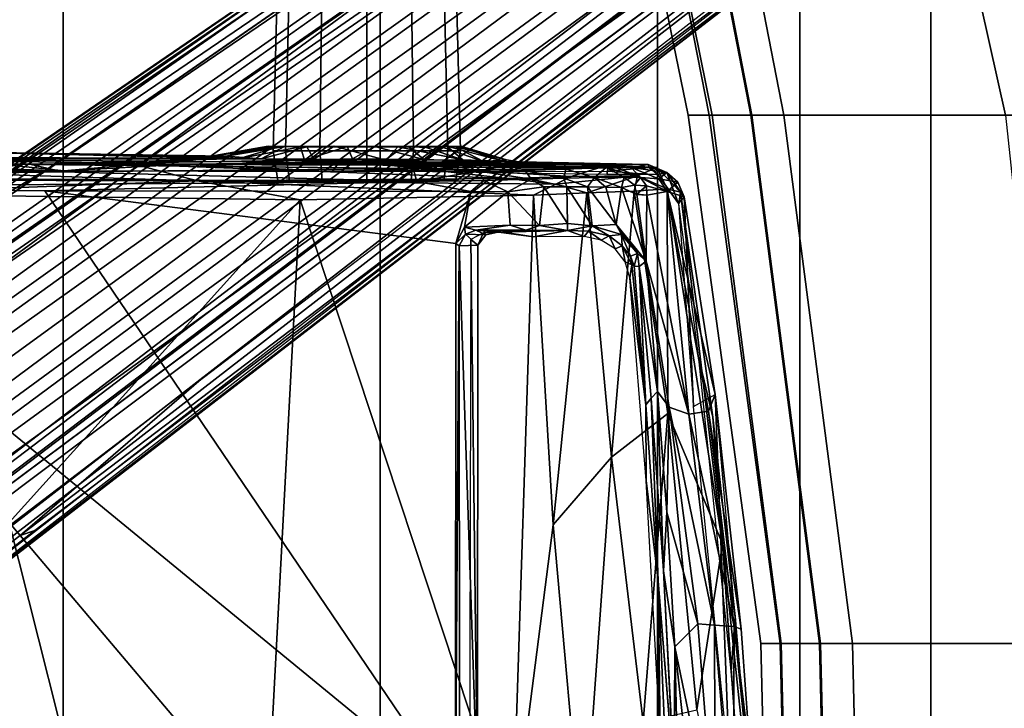
# Model space of a CAD drawing. Units: inches. Extents: x -87 to 88, y -51 to 45.
# Drawn here: x -26 to -22, y 3 to 6 of the extents above; entities that cross this region are included whole.
import ezdxf

# ---------------------------------------------------------------- set-up
doc = ezdxf.new("R2010")
doc.units = ezdxf.units.IN
doc.header["$MEASUREMENT"] = 0
for name, color, linetype in [('SEAT-BASE', 5, 'Continuous'), ('SEAT-CHASSIS', 5, 'Continuous'), ('SEAT-FABRIC', 5, 'Continuous'), ('SEAT-FRAME', 5, 'Continuous')]:
    doc.layers.add(name, color=color, linetype=linetype)

# ---------------------------------------------------------------- blocks, each defined once
blk = doc.blocks.new('1AERON2_B_TLIMANGL_ARMS_POSTUREFITSL_3T')
at = {"layer": 'SEAT-BASE'}
for points in [[(1.2953, 1.5183, 6.6264), (10.7381, 8.0888, 4.1389), (10.2964, 7.8921, 4.2077), (1.1848, 1.6988, 6.5161)], [(10.7707, 7.9846, 4.1776), (10.7381, 8.0888, 4.1389), (1.2953, 1.5183, 6.6264), (1.4887, 1.3703, 6.6746)], [(10.8596, 7.8907, 4.1833), (10.7707, 7.9846, 4.1776), (1.4887, 1.3703, 6.6746), (1.581, 1.2915, 6.6862)], [(10.2964, 7.8921, 4.2077), (8.8018, 6.9268, 4.5256), (1.2838, 1.8102, 6.4477), (1.1848, 1.6988, 6.5161)], [(10.8596, 7.8907, 4.1833), (1.581, 1.2915, 6.6862), (1.7169, 1.1045, 6.6862), (10.8603, 7.8897, 4.1833)], [(1.7169, 1.1045, 6.6862), (1.7632, 0.9924, 6.6746), (10.9221, 7.7762, 4.1776), (10.8603, 7.8897, 4.1833)], [(1.7632, 0.9924, 6.6746), (1.8442, 0.7627, 6.6264), (11.0112, 7.713, 4.1389), (10.9221, 7.7762, 4.1776)], [(1.9818, 0.6018, 6.5161), (10.6876, 7.3537, 4.2077), (11.0112, 7.713, 4.1389), (1.8442, 0.7627, 6.6264)], [(0.8726, 1.0395, 4.3018), (9.7813, 7.5593, 3.2423), (9.7976, 7.4295, 3.1616), (0.9238, 1.0093, 4.1832)], [(0.8726, 1.0395, 4.3018), (1.1323, 1.3477, 5.6622), (8.0726, 6.1332, 3.9879), (9.7813, 7.5593, 3.2423)], [(1.019, 0.9459, 4.119), (0.9238, 1.0093, 4.1832), (9.7976, 7.4295, 3.1616), (9.861, 7.3166, 3.1096)], [(1.9818, 0.6018, 6.5161), (2.1183, 0.6616, 6.4477), (9.3076, 6.2305, 4.5256), (10.6876, 7.3537, 4.2077)], [(1.019, 0.9459, 4.119), (9.861, 7.3166, 3.1096), (9.9373, 7.2199, 3.0957), (1.1167, 0.8113, 4.119)], [(1.1167, 0.8113, 4.119), (9.9373, 7.2199, 3.0957), (10.0057, 7.1175, 3.1096), (1.2144, 0.6768, 4.119)], [(1.2453, 0.5667, 4.1832), (1.2144, 0.6768, 4.119), (10.0057, 7.1175, 3.1096), (10.0935, 7.0222, 3.1616)], [(1.2453, 0.5667, 4.1832), (10.0935, 7.0222, 3.1616), (10.212, 6.9666, 3.2423), (1.2583, 0.5087, 4.3018)], [(1.6317, 0.6604, 5.6622), (1.2583, 0.5087, 4.3018), (10.212, 6.9666, 3.2423), (8.3276, 5.7822, 3.9879)], [(1.2838, 1.8102, 6.4477), (8.8018, 6.9268, 4.5256), (8.1741, 6.5443, 4.6397), (1.2646, 1.8511, 6.3972)], [(1.2505, 1.8631, 6.3529), (1.2646, 1.8511, 6.3972), (8.1741, 6.5443, 4.6397), (7.9949, 6.4511, 4.6557)], [(1.245, 1.8643, 6.3093), (1.2505, 1.8631, 6.3529), (7.9949, 6.4511, 4.6557), (7.3428, 6.0344, 4.7721)], [(1.2224, 1.4823, 6.1381), (8, 6.2765, 4.4046), (8.054, 6.2233, 4.297), (1.1859, 1.4565, 6.004)], [(1.2037, 1.4146, 5.8711), (1.1859, 1.4565, 6.004), (8.054, 6.2233, 4.297), (8.0704, 6.1743, 4.1787)], [(2.1513, 0.6307, 6.3972), (8.7499, 5.7517, 4.6397), (9.3076, 6.2305, 4.5256), (2.1183, 0.6616, 6.4477)], [(1.2037, 1.4146, 5.8711), (8.0704, 6.1743, 4.1787), (8.0726, 6.1332, 3.9879), (1.1323, 1.3477, 5.6622)], [(7.4363, 6.0989, 4.6757), (2.2236, 2.5256, 6.0373), (1.245, 1.8643, 6.3093), (7.3428, 6.0344, 4.7721)], [(3.054, 3.0807, 5.78), (2.2236, 2.5256, 6.0373), (7.4363, 6.0989, 4.6757), (3.4855, 3.3577, 5.6397)], [(3.4855, 3.3577, 5.6397), (7.4363, 6.0989, 4.6757), (7.4561, 6.0896, 4.6372), (3.4454, 3.3034, 5.633)], [(3.4454, 3.3034, 5.633), (7.4561, 6.0896, 4.6372), (7.369, 5.944, 4.6181), (4.3268, 3.8375, 5.3925)], [(1.2337, 1.5483, 6.156), (1.2847, 1.7309, 6.1669), (7.369, 5.944, 4.6181), (6.9916, 5.59, 4.7054)], [(1.6317, 0.6604, 5.6622), (8.3276, 5.7822, 3.9879), (8.366, 5.7674, 4.1787), (1.7173, 0.7076, 5.8711)], [(1.7517, 0.6778, 6.004), (1.7173, 0.7076, 5.8711), (8.366, 5.7674, 4.1787), (8.4075, 5.7367, 4.297)], [(1.7517, 0.6778, 6.004), (8.4075, 5.7367, 4.297), (8.4414, 5.6689, 4.4046), (1.7875, 0.7046, 6.1381)], [(8.6059, 5.6101, 4.6557), (2.1583, 0.6136, 6.3529), (2.1513, 0.6307, 6.3972), (8.7499, 5.7517, 4.6397)], [(8.0081, 5.1187, 4.7721), (8.6059, 5.6101, 4.6557), (2.1583, 0.6136, 6.3529), (2.1578, 0.608, 6.3093)], [(1.2337, 1.5483, 6.156), (6.9916, 5.59, 4.7054), (6.9088, 5.5046, 4.6837), (1.2224, 1.4823, 6.1381)], [(8.0081, 5.1187, 4.7721), (2.1578, 0.608, 6.3093), (3.0891, 1.3343, 6.0373), (8.0983, 5.1877, 4.6757)], [(4.2704, 2.2773, 5.6397), (8.0983, 5.1877, 4.6757), (3.0891, 1.3343, 6.0373), (3.8737, 1.9525, 5.78)], [(4.9867, 2.9292, 5.3925), (7.9302, 5.1715, 4.6181), (8.0956, 5.2094, 4.6372), (4.2064, 2.256, 5.633)], [(4.2064, 2.256, 5.633), (8.0956, 5.2094, 4.6372), (8.0983, 5.1877, 4.6757), (4.2704, 2.2773, 5.6397)], [(2.0432, 0.6869, 6.1669), (1.8538, 0.6949, 6.156), (7.4769, 4.922, 4.7054), (7.9302, 5.1715, 4.6181)], [(1.7875, 0.7046, 6.1381), (7.3701, 4.8696, 4.6837), (7.4769, 4.922, 4.7054), (1.8538, 0.6949, 6.156)], [(1.2734, 1.7974, 6.1859), (3.4454, 3.3034, 5.633), (4.3268, 3.8375, 5.3925), (1.2847, 1.7309, 6.1669)], [(2.0432, 0.6869, 6.1669), (4.9867, 2.9292, 5.3925), (4.2064, 2.256, 5.633), (2.103, 0.6556, 6.1859)], [(2.1339, 0.6175, 6.2369), (2.103, 0.6556, 6.1859), (4.2064, 2.256, 5.633), (4.2704, 2.2773, 5.6397)], [(2.1339, 0.6175, 6.2369), (4.2704, 2.2773, 5.6397), (3.8737, 1.9525, 5.78), (2.1345, 0.6043, 6.26)]]:
    blk.add_3dface(points, dxfattribs=at)
at = {"layer": 'SEAT-CHASSIS'}
for points in [[(3.8291, 3.9099, 12.5027), (5.1514, 3.8796, 11.9722), (2.8373, 3.8884, 11.7948)], [(3.8291, 3.9099, 12.5027), (3.5541, 3.8766, 13.1447), (5.2445, 3.878, 12.8152)], [(5.0125, 3.8876, 12.3432), (5.1514, 3.8796, 11.9722), (3.8291, 3.9099, 12.5027)], [(5.0325, 3.8882, 12.5071), (5.0125, 3.8876, 12.3432), (3.8291, 3.9099, 12.5027)], [(5.2445, 3.878, 12.8152), (5.0942, 3.8899, 12.5807), (3.8291, 3.9099, 12.5027)], [(3.8291, 3.9099, 12.5027), (5.0942, 3.8899, 12.5807), (5.0326, 3.8882, 12.5082)], [(5.0942, 3.8899, 12.5807), (5.2757, 3.9335, 12.3268), (5.0125, 3.8876, 12.3432)], [(5.2757, 3.9335, 12.3268), (5.3268, 3.932, 12.1404), (5.0125, 3.8876, 12.3432)], [(5.1514, 3.8796, 11.9722), (5.0125, 3.8876, 12.3432), (5.3268, 3.932, 12.1404)], [(5.0942, 3.8899, 12.5807), (5.2917, 3.9325, 12.4488), (5.2757, 3.9335, 12.3268)], [(5.0942, 3.8899, 12.5807), (5.3452, 3.9319, 12.5712), (5.2917, 3.9325, 12.4488)], [(5.3452, 3.9319, 12.5712), (5.0942, 3.8899, 12.5807), (5.2445, 3.878, 12.8152)], [(5.4144, 3.931, 12.0349), (5.1514, 3.8796, 11.9722), (5.3268, 3.932, 12.1404)], [(5.4144, 3.931, 12.0349), (5.4321, 3.873, 11.7463), (5.1514, 3.8796, 11.9722)], [(5.3452, 3.9319, 12.5712), (5.2445, 3.878, 12.8152), (5.4421, 3.9311, 12.674)], [(5.2445, 3.878, 12.8152), (5.4715, 3.8774, 12.9226), (5.4421, 3.9311, 12.674)], [(5.2757, 3.9335, 12.3268), (5.2903, 3.928, 12.2523), (5.3268, 3.932, 12.1404)], [(6.079, 3.9318, 12.1855), (5.3268, 3.932, 12.1404), (5.2757, 3.9335, 12.3268), (6.1098, 3.9318, 12.3453)], [(6.097, 3.9318, 12.447), (6.1098, 3.9318, 12.3453), (5.2757, 3.9335, 12.3268), (5.2917, 3.9325, 12.4488)], [(6.097, 3.9318, 12.447), (5.2917, 3.9325, 12.4488), (5.3452, 3.9319, 12.5712), (6.0453, 3.9337, 12.5763)], [(6.079, 3.9318, 12.1855), (6.0182, 3.932, 12.0792), (5.4144, 3.931, 12.0349), (5.3268, 3.932, 12.1404)], [(5.9477, 3.9303, 12.6723), (6.0453, 3.9337, 12.5763), (5.3452, 3.9319, 12.5712), (5.4421, 3.9311, 12.674)], [(5.8803, 3.9323, 11.9685), (5.5078, 3.9302, 11.9706), (5.4144, 3.931, 12.0349), (6.0182, 3.932, 12.0792)], [(5.4321, 3.873, 11.7463), (5.4144, 3.931, 12.0349), (5.5078, 3.9302, 11.9706)], [(5.5078, 3.9302, 11.9706), (5.616, 3.9325, 11.9345), (5.4321, 3.873, 11.7463)], [(5.4321, 3.873, 11.7463), (5.616, 3.9325, 11.9345), (5.6384, 3.8781, 11.7338)], [(5.4715, 3.8774, 12.9226), (5.5602, 3.9336, 12.7455), (5.4421, 3.9311, 12.674)], [(5.9477, 3.9303, 12.6723), (5.4421, 3.9311, 12.674), (5.5602, 3.9336, 12.7455), (5.8344, 3.9308, 12.7353)], [(5.7827, 3.8732, 12.9579), (5.5602, 3.9336, 12.7455), (5.4715, 3.8774, 12.9226)], [(5.8803, 3.9323, 11.9685), (5.7353, 3.932, 11.9278), (5.616, 3.9325, 11.9345), (5.5078, 3.9302, 11.9706)], [(5.5602, 3.9336, 12.7455), (5.7827, 3.8732, 12.9579), (5.8344, 3.9308, 12.7353)], [(5.616, 3.9325, 11.9345), (5.7353, 3.932, 11.9278), (5.6384, 3.8781, 11.7338)], [(5.7353, 3.932, 11.9278), (5.9464, 3.8762, 11.7745), (5.6384, 3.8781, 11.7338)], [(5.9464, 3.8762, 11.7745), (5.7353, 3.932, 11.9278), (5.8803, 3.9323, 11.9685)], [(5.8344, 3.9308, 12.7353), (5.7827, 3.8732, 12.9579), (6.114, 3.8737, 12.799)], [(5.8344, 3.9308, 12.7353), (6.114, 3.8737, 12.799), (5.9477, 3.9303, 12.6723)], [(5.8803, 3.9323, 11.9685), (6.0182, 3.932, 12.0792), (5.9464, 3.8762, 11.7745)], [(5.9497, 3.9273, 12.0167), (6.0182, 3.932, 12.0792), (5.8803, 3.9323, 11.9685)], [(6.2028, 3.8666, 11.9328), (5.9464, 3.8762, 11.7745), (6.0182, 3.932, 12.0792)], [(6.0453, 3.9337, 12.5763), (5.9477, 3.9303, 12.6723), (6.114, 3.8737, 12.799)], [(6.0182, 3.932, 12.0792), (6.079, 3.9318, 12.1855), (6.2028, 3.8666, 11.9328)], [(6.097, 3.9318, 12.447), (6.0453, 3.9337, 12.5763), (6.2931, 3.8671, 12.5708)], [(6.0453, 3.9337, 12.5763), (6.114, 3.8737, 12.799), (6.2931, 3.8671, 12.5708)], [(6.079, 3.9318, 12.1855), (6.1098, 3.9318, 12.3453), (6.302, 3.875, 12.2565)], [(6.079, 3.9318, 12.1855), (6.302, 3.875, 12.2565), (6.2028, 3.8666, 11.9328)], [(6.2931, 3.8671, 12.5708), (6.302, 3.875, 12.2565), (6.097, 3.9318, 12.447)], [(6.302, 3.875, 12.2565), (6.1098, 3.9318, 12.3453), (6.097, 3.9318, 12.447)], [(4.2539, 3.8548, 11.4412), (2.7032, 3.876, 11.4442), (2.8373, 3.8884, 11.7948)], [(2.7032, 3.876, 11.4442), (4.2539, 3.8548, 11.4412), (2.7927, 3.8654, 11.4197)], [(4.389, 3.8222, 11.391), (2.7927, 3.8654, 11.4197), (4.2539, 3.8548, 11.4412)], [(4.389, 3.8222, 11.391), (2.8433, 3.8399, 11.3898), (2.7927, 3.8654, 11.4197)], [(2.8373, 3.8884, 11.7948), (5.1514, 3.8796, 11.9722), (4.2539, 3.8548, 11.4412)], [(5.5669, 3.8635, 13.0307), (5.2445, 3.878, 12.8152), (3.5541, 3.8766, 13.1447)], [(3.5541, 3.8766, 13.1447), (4.9236, 3.8554, 13.4468), (5.5669, 3.8635, 13.0307)], [(5.1514, 3.8796, 11.9722), (5.4321, 3.873, 11.7463), (4.2539, 3.8548, 11.4412)], [(6.0488, 3.8531, 11.4615), (4.2539, 3.8548, 11.4412), (5.4321, 3.873, 11.7463)], [(5.5669, 3.8635, 13.0307), (4.9236, 3.8554, 13.4468), (5.5754, 3.856, 13.3186)], [(5.0942, 3.8899, 12.5807), (5.0125, 3.8876, 12.3432), (5.0326, 3.8882, 12.5082)], [(5.5669, 3.8635, 13.0307), (5.4715, 3.8774, 12.9226), (5.2445, 3.878, 12.8152)], [(5.4321, 3.873, 11.7463), (5.6384, 3.8781, 11.7338), (5.8728, 3.8644, 11.6681)], [(5.4321, 3.873, 11.7463), (5.8728, 3.8644, 11.6681), (6.0488, 3.8531, 11.4615)], [(5.5669, 3.8635, 13.0307), (5.7827, 3.8732, 12.9579), (5.4715, 3.8774, 12.9226)], [(6.0676, 3.8606, 12.9402), (5.7827, 3.8732, 12.9579), (5.5669, 3.8635, 13.0307)], [(5.5669, 3.8635, 13.0307), (5.5754, 3.856, 13.3186), (6.0676, 3.8606, 12.9402)], [(5.9464, 3.8762, 11.7745), (5.8728, 3.8644, 11.6681), (5.6384, 3.8781, 11.7338)], [(5.7827, 3.8732, 12.9579), (6.0676, 3.8606, 12.9402), (6.114, 3.8737, 12.799)], [(5.9464, 3.8762, 11.7745), (6.2028, 3.8666, 11.9328), (5.8728, 3.8644, 11.6681)], [(6.3131, 3.8541, 11.6021), (5.8728, 3.8644, 11.6681), (6.2028, 3.8666, 11.9328)], [(5.8728, 3.8644, 11.6681), (6.3131, 3.8541, 11.6021), (6.0488, 3.8531, 11.4615)], [(6.0676, 3.8606, 12.9402), (6.2931, 3.8671, 12.5708), (6.114, 3.8737, 12.799)], [(6.0676, 3.8606, 12.9402), (6.9128, 3.855, 12.9806), (6.2931, 3.8671, 12.5708)], [(6.302, 3.875, 12.2565), (6.3823, 3.8612, 12.2334), (6.2028, 3.8666, 11.9328)], [(6.2028, 3.8666, 11.9328), (6.3823, 3.8612, 12.2334), (6.5501, 3.8585, 11.9153)], [(6.3131, 3.8541, 11.6021), (6.2028, 3.8666, 11.9328), (6.5501, 3.8585, 11.9153)], [(6.3823, 3.8612, 12.2334), (6.302, 3.875, 12.2565), (6.2931, 3.8671, 12.5708)], [(6.9128, 3.855, 12.9806), (6.3823, 3.8612, 12.2334), (6.2931, 3.8671, 12.5708)], [(6.5501, 3.8585, 11.9153), (6.3823, 3.8612, 12.2334), (6.9128, 3.855, 12.9806)], [(2.8433, 3.8399, 11.3898), (4.389, 3.8222, 11.391), (2.8806, 3.8003, 11.3668)], [(3.4849, 3.8545, 13.6587), (2.8533, 3.7896, 13.7324), (4.3961, 3.8265, 13.5513)], [(5.9152, 3.7813, 11.3673), (2.8806, 3.8003, 11.3668), (4.389, 3.8222, 11.391)], [(4.1225, 3.8556, 13.5743), (3.4849, 3.8545, 13.6587), (4.3961, 3.8265, 13.5513)], [(4.9236, 3.8554, 13.4468), (4.1225, 3.8556, 13.5743), (4.3961, 3.8265, 13.5513)], [(5.8998, 3.8371, 11.4085), (4.389, 3.8222, 11.391), (4.2539, 3.8548, 11.4412)], [(4.2539, 3.8548, 11.4412), (6.0488, 3.8531, 11.4615), (5.8998, 3.8371, 11.4085)], [(5.9152, 3.7813, 11.3673), (4.389, 3.8222, 11.391), (5.8998, 3.8371, 11.4085)], [(5.5511, 3.8248, 13.3352), (4.9236, 3.8554, 13.4468), (4.3961, 3.8265, 13.5513)], [(5.5754, 3.856, 13.3186), (4.9236, 3.8554, 13.4468), (5.5511, 3.8248, 13.3352)], [(6.1572, 3.8421, 13.1957), (5.5754, 3.856, 13.3186), (5.5511, 3.8248, 13.3352)], [(6.1572, 3.8421, 13.1957), (5.5511, 3.8248, 13.3352), (6.9173, 3.8418, 12.9982)], [(5.5511, 3.8248, 13.3352), (6.7359, 3.8253, 13.0578), (6.9173, 3.8418, 12.9982)], [(6.9128, 3.855, 12.9806), (6.0676, 3.8606, 12.9402), (5.5754, 3.856, 13.3186)], [(6.9128, 3.855, 12.9806), (5.5754, 3.856, 13.3186), (6.9173, 3.8418, 12.9982)], [(5.5754, 3.856, 13.3186), (6.1572, 3.8421, 13.1957), (6.9173, 3.8418, 12.9982)], [(6.1815, 3.825, 11.4138), (5.8998, 3.8371, 11.4085), (6.0488, 3.8531, 11.4615)], [(5.8998, 3.8371, 11.4085), (6.1815, 3.825, 11.4138), (5.9152, 3.7813, 11.3673)], [(6.1815, 3.825, 11.4138), (6.2048, 3.7858, 11.3749), (5.9152, 3.7813, 11.3673)], [(6.0488, 3.8531, 11.4615), (6.3131, 3.8541, 11.6021), (6.1815, 3.825, 11.4138)], [(6.1815, 3.825, 11.4138), (6.3131, 3.8541, 11.6021), (6.3825, 3.8291, 11.48)], [(6.4086, 3.7909, 11.4259), (6.1815, 3.825, 11.4138), (6.3825, 3.8291, 11.48)], [(6.4086, 3.7909, 11.4259), (6.2048, 3.7858, 11.3749), (6.1815, 3.825, 11.4138)], [(6.5501, 3.8585, 11.9153), (6.5579, 3.8345, 11.5999), (6.3131, 3.8541, 11.6021)], [(6.3825, 3.8291, 11.48), (6.3131, 3.8541, 11.6021), (6.5579, 3.8345, 11.5999)], [(6.3825, 3.8291, 11.48), (6.5579, 3.8345, 11.5999), (6.5487, 3.7958, 11.5046)], [(6.5487, 3.7958, 11.5046), (6.4086, 3.7909, 11.4259), (6.3825, 3.8291, 11.48)], [(6.6811, 3.7982, 11.6128), (6.5487, 3.7958, 11.5046), (6.5579, 3.8345, 11.5999)], [(6.5501, 3.8585, 11.9153), (6.9128, 3.855, 12.9806), (6.839, 3.8415, 12.1907)], [(6.7311, 3.8407, 11.8201), (6.5579, 3.8345, 11.5999), (6.5501, 3.8585, 11.9153)], [(6.7311, 3.8407, 11.8201), (6.5501, 3.8585, 11.9153), (6.839, 3.8415, 12.1907)], [(6.7311, 3.8407, 11.8201), (6.6811, 3.7982, 11.6128), (6.5579, 3.8345, 11.5999)], [(6.6811, 3.7982, 11.6128), (6.7311, 3.8407, 11.8201), (6.8091, 3.7998, 11.7899)], [(6.7311, 3.8407, 11.8201), (6.839, 3.8415, 12.1907), (6.8794, 3.7983, 11.965)], [(6.8794, 3.7983, 11.965), (6.8091, 3.7998, 11.7899), (6.7311, 3.8407, 11.8201)], [(6.7359, 3.8253, 13.0578), (6.954, 3.8112, 12.9905), (6.9173, 3.8418, 12.9982)], [(6.9128, 3.855, 12.9806), (6.9929, 3.8193, 12.9745), (6.839, 3.8415, 12.1907)], [(6.9929, 3.8193, 12.9745), (6.9582, 3.7927, 12.3861), (6.839, 3.8415, 12.1907)], [(6.839, 3.8415, 12.1907), (6.9582, 3.7927, 12.3861), (6.8794, 3.7983, 11.965)], [(6.9128, 3.855, 12.9806), (6.9173, 3.8418, 12.9982), (6.9929, 3.8193, 12.9745)], [(6.9173, 3.8418, 12.9982), (6.954, 3.8112, 12.9905), (6.9929, 3.8193, 12.9745)], [(6.954, 3.8112, 12.9905), (7.0439, 3.6859, 12.9725), (6.9929, 3.8193, 12.9745)], [(6.9582, 3.7927, 12.3861), (6.9929, 3.8193, 12.9745), (7.0398, 3.7776, 12.9466)], [(6.9929, 3.8193, 12.9745), (7.0439, 3.6859, 12.9725), (7.0675, 3.7153, 12.9513)], [(7.0398, 3.7776, 12.9466), (6.9929, 3.8193, 12.9745), (7.0675, 3.7153, 12.9513)], [(5.9152, 3.7813, 11.3673), (2.8799, 3.757, 11.3584), (2.8806, 3.8003, 11.3668)], [(4.3135, 3.7405, 11.3583), (2.8799, 3.757, 11.3584), (5.9152, 3.7813, 11.3673)], [(5.9152, 3.7813, 11.3673), (6.149, 3.7385, 11.3588), (4.3135, 3.7405, 11.3583)], [(6.149, 3.7385, 11.3588), (5.9152, 3.7813, 11.3673), (6.2048, 3.7858, 11.3749)], [(6.149, 3.7385, 11.3588), (6.2048, 3.7858, 11.3749), (6.3074, 3.7362, 11.3723)], [(6.2048, 3.7858, 11.3749), (6.4086, 3.7909, 11.4259), (6.3074, 3.7362, 11.3723)], [(6.3074, 3.7362, 11.3723), (6.4086, 3.7909, 11.4259), (6.4635, 3.7574, 11.4281)], [(6.5619, 3.7584, 11.4805), (6.4086, 3.7909, 11.4259), (6.5487, 3.7958, 11.5046)], [(6.4086, 3.7909, 11.4259), (6.5619, 3.7584, 11.4805), (6.4635, 3.7574, 11.4281)], [(6.5487, 3.7958, 11.5046), (6.6811, 3.7982, 11.6128), (6.6507, 3.7582, 11.5448)], [(6.5487, 3.7958, 11.5046), (6.6507, 3.7582, 11.5448), (6.5619, 3.7584, 11.4805)], [(6.6507, 3.7582, 11.5448), (6.6811, 3.7982, 11.6128), (6.7296, 3.7573, 11.6199)], [(6.8091, 3.7998, 11.7899), (6.7982, 3.7558, 11.7055), (6.6811, 3.7982, 11.6128)], [(6.7296, 3.7573, 11.6199), (6.6811, 3.7982, 11.6128), (6.7982, 3.7558, 11.7055)], [(6.7982, 3.7558, 11.7055), (6.8091, 3.7998, 11.7899), (6.8537, 3.7659, 11.8155)], [(6.8794, 3.7983, 11.965), (6.8537, 3.7659, 11.8155), (6.8091, 3.7998, 11.7899)], [(6.8537, 3.7659, 11.8155), (6.8794, 3.7983, 11.965), (6.9052, 3.7628, 11.9457)], [(6.9946, 3.7385, 12.3709), (6.9052, 3.7628, 11.9457), (6.8794, 3.7983, 11.965)], [(6.9946, 3.7385, 12.3709), (6.8794, 3.7983, 11.965), (6.9582, 3.7927, 12.3861)], [(6.9946, 3.7385, 12.3709), (6.9582, 3.7927, 12.3861), (7.0398, 3.7776, 12.9466)], [(7.0398, 3.7776, 12.9466), (7.0675, 3.7153, 12.9513), (6.9946, 3.7385, 12.3709)], [(6.0827, 1.1299, 11.3616), (2.3323, 0.4546, 11.3571), (2.8799, 3.7563, 11.3583)], [(2.8799, 3.7563, 11.3583), (4.3135, 3.7405, 11.3583), (6.0827, 1.1299, 11.3616)], [(4.3135, 3.7405, 11.3583), (6.0832, 3.5136, 11.3619), (6.0827, 1.1299, 11.3616)], [(6.149, 3.7385, 11.3588), (6.0832, 3.5136, 11.3619), (4.3135, 3.7405, 11.3583)], [(6.149, 3.7385, 11.3588), (6.1214, 3.5846, 11.3579), (6.0832, 3.5136, 11.3619)], [(6.1214, 3.5846, 11.3579), (6.149, 3.7385, 11.3588), (6.3074, 3.7362, 11.3723)], [(6.3074, 3.7362, 11.3723), (6.3182, 3.5924, 11.3742), (6.1214, 3.5846, 11.3579)], [(6.4635, 3.7574, 11.4281), (6.4441, 3.5916, 11.4085), (6.3074, 3.7362, 11.3723)], [(6.3182, 3.5924, 11.3742), (6.3074, 3.7362, 11.3723), (6.4441, 3.5916, 11.4085)], [(6.5652, 3.5998, 11.4627), (6.4441, 3.5916, 11.4085), (6.4635, 3.7574, 11.4281)], [(6.5652, 3.5998, 11.4627), (6.4635, 3.7574, 11.4281), (6.5619, 3.7584, 11.4805)], [(6.6507, 3.7582, 11.5448), (6.672, 3.5906, 11.5366), (6.5619, 3.7584, 11.4805)], [(6.5652, 3.5998, 11.4627), (6.5619, 3.7584, 11.4805), (6.672, 3.5906, 11.5366)], [(6.6507, 3.7582, 11.5448), (6.7746, 3.5962, 11.6286), (6.672, 3.5906, 11.5366)], [(6.7746, 3.5962, 11.6286), (6.6507, 3.7582, 11.5448), (6.7296, 3.7573, 11.6199)], [(6.7982, 3.7558, 11.7055), (6.7746, 3.5962, 11.6286), (6.7296, 3.7573, 11.6199)], [(6.9042, 3.4377, 11.7761), (6.7746, 3.5962, 11.6286), (6.7982, 3.7558, 11.7055)], [(6.7982, 3.7558, 11.7055), (6.8537, 3.7659, 11.8155), (6.8643, 3.7254, 11.8007)], [(6.9042, 3.4377, 11.7761), (6.7982, 3.7558, 11.7055), (6.8643, 3.7254, 11.8007)], [(6.8537, 3.7659, 11.8155), (6.9052, 3.7628, 11.9457), (6.864, 3.7264, 11.8011)], [(6.9069, 3.7223, 11.9008), (6.864, 3.7264, 11.8011), (6.9052, 3.7628, 11.9457)], [(6.9052, 3.7628, 11.9457), (6.9946, 3.7385, 12.3709), (6.9069, 3.7223, 11.9008)], [(6.9069, 3.7223, 11.9008), (6.9946, 3.7385, 12.3709), (7.0874, 2.7782, 11.948)], [(7.0874, 2.7782, 11.948), (6.9946, 3.7385, 12.3709), (7.172, 2.7923, 12.4954)], [(6.9946, 3.7385, 12.3709), (7.0675, 3.7153, 12.9513), (7.2012, 2.8641, 12.9019)], [(6.9946, 3.7385, 12.3709), (7.2012, 2.8641, 12.9019), (7.172, 2.7923, 12.4954)], [(6.8643, 3.7254, 11.8007), (6.9069, 3.7223, 11.9008), (6.9042, 3.4377, 11.7761)], [(6.9069, 3.7223, 11.9008), (7.0874, 2.7782, 11.948), (6.9042, 3.4377, 11.7761)], [(7.0439, 3.6859, 12.9725), (7.1081, 2.8124, 12.9425), (7.0675, 3.7153, 12.9513)], [(7.1081, 2.8124, 12.9425), (7.2012, 2.8641, 12.9019), (7.0675, 3.7153, 12.9513)], [(6.1214, 3.5846, 11.3579), (6.1254, 3.5549, 11.3749), (6.0832, 3.5136, 11.3619)], [(6.1214, 3.5846, 11.3579), (6.3182, 3.5924, 11.3742), (6.1694, 3.572, 11.379)], [(6.1254, 3.5549, 11.3749), (6.1214, 3.5846, 11.3579), (6.1694, 3.572, 11.379)], [(6.1254, 3.5549, 11.3749), (6.1694, 3.572, 11.379), (6.2135, 3.552, 11.7584)], [(6.3182, 3.5924, 11.3742), (6.3849, 3.5707, 11.4129), (6.1694, 3.572, 11.379)], [(6.2643, 3.5635, 11.7763), (6.1694, 3.572, 11.379), (6.3849, 3.5707, 11.4129)], [(6.1694, 3.572, 11.379), (6.2643, 3.5635, 11.7763), (6.2135, 3.552, 11.7584)], [(6.2643, 3.5635, 11.7763), (6.2105, 3.5685, 11.8013), (6.2034, 3.56, 11.7802)], [(6.4183, 3.5433, 12.8394), (6.2044, 3.5756, 11.8074), (6.2277, 3.5692, 11.829)], [(6.2277, 3.5692, 11.829), (6.2044, 3.5756, 11.8074), (6.2105, 3.5685, 11.8013)], [(6.2684, 3.563, 11.8051), (6.2277, 3.5692, 11.829), (6.2105, 3.5685, 11.8013)], [(6.2105, 3.5685, 11.8013), (6.2643, 3.5635, 11.7763), (6.2684, 3.563, 11.8051)], [(6.2277, 3.5692, 11.829), (6.2685, 3.5629, 11.8055), (6.4183, 3.5433, 12.8394)], [(6.3849, 3.5707, 11.4129), (6.2685, 3.5629, 11.8055), (6.2643, 3.5635, 11.7763)], [(6.2685, 3.5629, 11.8055), (6.3849, 3.5707, 11.4129), (6.5643, 3.5702, 11.4859)], [(6.2685, 3.5629, 11.8055), (6.5643, 3.5702, 11.4859), (6.4183, 3.5433, 12.8394)], [(6.3182, 3.5924, 11.3742), (6.4441, 3.5916, 11.4085), (6.3849, 3.5707, 11.4129)], [(6.4441, 3.5916, 11.4085), (6.5643, 3.5702, 11.4859), (6.3849, 3.5707, 11.4129)], [(6.4183, 3.5433, 12.8394), (6.5643, 3.5702, 11.4859), (6.6374, 3.5447, 12.7765)], [(6.5643, 3.5702, 11.4859), (6.4441, 3.5916, 11.4085), (6.5652, 3.5998, 11.4627)], [(6.5652, 3.5998, 11.4627), (6.672, 3.5906, 11.5366), (6.5643, 3.5702, 11.4859)], [(6.5643, 3.5702, 11.4859), (6.672, 3.5906, 11.5366), (6.6555, 3.5676, 11.5576)], [(6.6555, 3.5676, 11.5576), (6.6374, 3.5447, 12.7765), (6.5643, 3.5702, 11.4859)], [(6.6555, 3.5676, 11.5576), (6.7098, 3.5288, 12.7854), (6.6374, 3.5447, 12.7765)], [(6.672, 3.5906, 11.5366), (6.7446, 3.5472, 11.643), (6.6555, 3.5676, 11.5576)], [(6.7098, 3.5288, 12.7854), (6.6555, 3.5676, 11.5576), (6.7446, 3.5472, 11.643)], [(6.7974, 3.5521, 11.6613), (6.672, 3.5906, 11.5366), (6.7746, 3.5962, 11.6286)], [(6.7446, 3.5472, 11.643), (6.672, 3.5906, 11.5366), (6.7974, 3.5521, 11.6613)], [(6.7746, 3.5962, 11.6286), (6.9042, 3.4377, 11.7761), (6.8671, 3.4712, 11.7465)], [(6.7974, 3.5521, 11.6613), (6.7746, 3.5962, 11.6286), (6.8671, 3.4712, 11.7465)], [(6.1254, 3.5549, 11.3749), (6.0981, 3.504, 11.383), (6.0832, 3.5136, 11.3619)], [(6.1254, 3.5549, 11.3749), (6.1793, 3.5067, 11.7629), (6.0981, 3.504, 11.383)], [(6.2135, 3.552, 11.7584), (6.1793, 3.5067, 11.7629), (6.1254, 3.5549, 11.3749)], [(6.1482, 3.5312, 11.7698), (6.1427, 1.104, 11.7727), (6.1779, 1.142, 11.7644)], [(6.1482, 3.5312, 11.7698), (6.1793, 3.5067, 11.7629), (6.2034, 3.56, 11.7802)], [(6.1482, 3.5312, 11.7698), (6.1779, 1.142, 11.7644), (6.1793, 3.5067, 11.7629)], [(6.1793, 3.5067, 11.7629), (6.2135, 3.552, 11.7584), (6.2034, 3.56, 11.7802)], [(6.2643, 3.5635, 11.7763), (6.2034, 3.56, 11.7802), (6.2135, 3.552, 11.7584)], [(6.7446, 3.5472, 11.643), (6.77, 3.4913, 12.7756), (6.7098, 3.5288, 12.7854)], [(6.7974, 3.5521, 11.6613), (6.801, 3.5041, 11.7191), (6.7446, 3.5472, 11.643)], [(6.7446, 3.5472, 11.643), (6.801, 3.5041, 11.7191), (6.77, 3.4913, 12.7756)], [(6.7974, 3.5521, 11.6613), (6.8671, 3.4712, 11.7465), (6.8363, 3.4594, 11.7615)], [(6.8363, 3.4594, 11.7615), (6.801, 3.5041, 11.7191), (6.7974, 3.5521, 11.6613)], [(6.0981, 3.504, 11.383), (6.0827, 1.1299, 11.3616), (6.0832, 3.5136, 11.3619)], [(6.0981, 3.504, 11.383), (6.1002, 1.1363, 11.3825), (6.0827, 1.1299, 11.3616)], [(6.1793, 3.5067, 11.7629), (6.1779, 1.142, 11.7644), (6.0981, 3.504, 11.383)], [(6.1002, 1.1363, 11.3825), (6.0981, 3.504, 11.383), (6.1779, 1.142, 11.7644)], [(6.8136, 3.4352, 12.7553), (6.77, 3.4913, 12.7756), (6.801, 3.5041, 11.7191)], [(6.8136, 3.4352, 12.7553), (6.801, 3.5041, 11.7191), (6.8416, 3.422, 11.8107)], [(6.8363, 3.4594, 11.7615), (6.8416, 3.422, 11.8107), (6.801, 3.5041, 11.7191)], [(6.8671, 3.4712, 11.7465), (6.8519, 3.4159, 11.7837), (6.8363, 3.4594, 11.7615)], [(6.8416, 3.422, 11.8107), (6.8363, 3.4594, 11.7615), (6.8519, 3.4159, 11.7837)], [(6.8671, 3.4712, 11.7465), (6.874, 3.4155, 11.7716), (6.8519, 3.4159, 11.7837)], [(6.9042, 3.4377, 11.7761), (6.874, 3.4155, 11.7716), (6.8671, 3.4712, 11.7465)], [(6.874, 3.4155, 11.7716), (6.9042, 3.4377, 11.7761), (6.9532, 2.8758, 11.7072)], [(7.0874, 2.7782, 11.948), (7.0036, 2.8084, 11.7652), (6.9042, 3.4377, 11.7761)], [(6.9042, 3.4377, 11.7761), (7.0036, 2.8084, 11.7652), (6.9532, 2.8758, 11.7072)], [(6.8136, 3.4352, 12.7553), (6.8416, 3.422, 11.8107), (6.833, 3.3666, 12.7525)], [(6.8416, 3.422, 11.8107), (6.9028, 2.8185, 11.716), (6.833, 3.3666, 12.7525)], [(6.9028, 2.8185, 11.716), (6.8416, 3.422, 11.8107), (6.8519, 3.4159, 11.7837)], [(6.9028, 2.8185, 11.716), (6.8519, 3.4159, 11.7837), (6.874, 3.4155, 11.7716)], [(6.9532, 2.8758, 11.7072), (6.9258, 2.8481, 11.701), (6.874, 3.4155, 11.7716)], [(6.9258, 2.8481, 11.701), (6.9028, 2.8185, 11.716), (6.874, 3.4155, 11.7716)], [(6.9042, 2.4924, 12.7381), (6.833, 3.3666, 12.7525), (6.9028, 2.8185, 11.716)], [(6.9552, 2.0612, 11.655), (6.9028, 2.8185, 11.716), (6.9258, 2.8481, 11.701)], [(6.9258, 2.8481, 11.701), (6.9532, 2.8758, 11.7072), (6.9791, 2.1039, 11.6395)], [(6.9928, 2.3571, 11.6621), (6.9791, 2.1039, 11.6395), (6.9532, 2.8758, 11.7072)], [(6.9532, 2.8758, 11.7072), (7.0036, 2.8084, 11.7652), (6.9928, 2.3571, 11.6621)], [(7.2642, 1.2305, 12.8742), (7.1081, 2.8124, 12.9425), (7.2012, 2.8641, 12.9019)], [(7.3127, 1.8527, 12.8399), (7.172, 2.7923, 12.4954), (7.2012, 2.8641, 12.9019)], [(7.3495, 1.1851, 12.8254), (7.2642, 1.2305, 12.8742), (7.2012, 2.8641, 12.9019)], [(6.9552, 2.0612, 11.655), (6.9042, 2.4924, 12.7381), (6.9028, 2.8185, 11.716)], [(6.9928, 2.3571, 11.6621), (7.0036, 2.8084, 11.7652), (7.1266, 1.875, 11.779)], [(7.0036, 2.8084, 11.7652), (7.0874, 2.7782, 11.948), (7.1991, 1.8701, 11.9465)], [(7.1991, 1.8701, 11.9465), (7.1266, 1.875, 11.779), (7.0036, 2.8084, 11.7652)], [(7.172, 2.7923, 12.4954), (7.2836, 1.8635, 12.5144), (7.0874, 2.7782, 11.948)], [(7.0874, 2.7782, 11.948), (7.2836, 1.8635, 12.5144), (7.1991, 1.8701, 11.9465)], [(7.3127, 1.8527, 12.8399), (7.2836, 1.8635, 12.5144), (7.172, 2.7923, 12.4954)], [(6.9552, 2.0612, 11.655), (6.9614, 1.4451, 12.727), (6.9042, 2.4924, 12.7381)], [(6.9791, 2.1039, 11.6395), (6.9928, 2.3571, 11.6621), (7.0282, 1.7768, 11.6284)], [(7.1266, 1.875, 11.779), (7.0282, 1.7768, 11.6284), (6.9928, 2.3571, 11.6621)], [(7.0282, 1.7768, 11.6284), (7.0247, 1.2032, 11.5984), (6.9791, 2.1039, 11.6395)], [(6.9934, 1.2056, 11.6208), (6.9667, 1.1812, 12.5623), (6.9552, 2.0612, 11.655)], [(6.9614, 1.4451, 12.727), (6.9552, 2.0612, 11.655), (6.9667, 1.1812, 12.5623)], [(7.0247, 1.2032, 11.5984), (6.9934, 1.2056, 11.6208), (6.9552, 2.0612, 11.655)], [(7.1266, 1.875, 11.779), (7.2008, 0.9383, 11.788), (7.0282, 1.7768, 11.6284)], [(7.2008, 0.9383, 11.788), (7.1266, 1.875, 11.779), (7.1991, 1.8701, 11.9465)], [(7.1991, 1.8701, 11.9465), (7.2836, 1.8635, 12.5144), (7.2785, 0.9228, 11.9786)], [(7.1991, 1.8701, 11.9465), (7.2785, 0.9228, 11.9786), (7.2008, 0.9383, 11.788)], [(7.3758, 0.9646, 12.7989), (7.2785, 0.9228, 11.9786), (7.2836, 1.8635, 12.5144)], [(7.354, 1.2933, 12.8103), (7.3758, 0.9646, 12.7989), (7.2836, 1.8635, 12.5144)], [(7.2836, 1.8635, 12.5144), (7.3127, 1.8527, 12.8399), (7.354, 1.2933, 12.8103)], [(7.0282, 1.7768, 11.6284), (7.0416, 1.1606, 11.5956), (7.0247, 1.2032, 11.5984)], [(7.1188, 0.9386, 11.6655), (7.0416, 1.1606, 11.5956), (7.0282, 1.7768, 11.6284)], [(7.2008, 0.9383, 11.788), (7.1188, 0.9386, 11.6655), (7.0282, 1.7768, 11.6284)]]:
    blk.add_3dface(points, dxfattribs=at)
for points, invisible_edges in [([(4.1225, 3.8556, 13.5743), (4.9236, 3.8554, 13.4468), (3.5541, 3.8766, 13.1447)], 12), ([(6.9791, 2.1039, 11.6395), (6.9552, 2.0612, 11.655), (6.9258, 2.8481, 11.701)], 1), ([(7.3495, 1.1851, 12.8254), (7.3127, 1.8527, 12.8399), (7.2012, 2.8641, 12.9019)], 1), ([(6.9552, 2.0612, 11.655), (6.9791, 2.1039, 11.6395), (7.0247, 1.2032, 11.5984)], 1), ([(7.354, 1.2933, 12.8103), (7.3127, 1.8527, 12.8399), (7.3495, 1.1851, 12.8254)], 2)]:
    blk.add_3dface(points, dxfattribs=dict(at, invisible_edges=invisible_edges))
at = {"layer": 'SEAT-FABRIC'}
for points in [[(2.8004, -8.5493, 18.9354), (4.3919, -8.435, 18.8843), (4.3919, 8.435, 18.8843), (2.8004, 8.5493, 18.9354)], [(5.7583, -8.2844, 18.72), (5.7583, 8.2844, 18.72), (4.3919, 8.435, 18.8843), (4.3919, -8.435, 18.8843)], [(5.7583, -8.2844, 18.72), (6.9532, -7.9415, 18.4731), (6.9532, 7.9415, 18.4731), (5.7583, 8.2844, 18.72)], [(7.5666, 7.6729, 18.317), (6.9532, 7.9415, 18.4731), (6.9532, -7.9415, 18.4731), (7.5666, -7.6729, 18.317)], [(7.5666, 7.6729, 18.317), (7.5666, -7.6729, 18.317), (8.1312, -7.2783, 18.1349), (8.1312, 7.2783, 18.1349)], [(8.6022, 6.7381, 17.9263), (8.1312, 7.2783, 18.1349), (8.1312, -7.2783, 18.1349), (8.6022, -6.7381, 17.9263)]]:
    blk.add_3dface(points, dxfattribs=at)
at = {"layer": 'SEAT-FRAME'}
for points in [[(5.3502, 3.9134, 12.5404), (5.4031, 6.3198, 12.5098), (5.3573, 6.3198, 12.3386), (5.2962, 3.9134, 12.3386)], [(5.2962, 3.9134, 12.3386), (5.3573, 6.3198, 12.3386), (5.4031, 6.3198, 12.1673), (5.3502, 3.9134, 12.1368)], [(5.498, 3.9134, 12.6881), (5.5285, 6.3198, 12.6352), (5.4031, 6.3198, 12.5098), (5.3502, 3.9134, 12.5404)], [(5.3502, 3.9134, 12.1368), (5.4031, 6.3198, 12.1673), (5.5285, 6.3198, 12.0419), (5.498, 3.9134, 11.989)], [(5.6998, 3.9134, 12.7422), (5.6998, 6.3198, 12.6811), (5.5285, 6.3198, 12.6352), (5.498, 3.9134, 12.6881)], [(5.498, 3.9134, 11.989), (5.5285, 6.3198, 12.0419), (5.6998, 6.3198, 11.9961), (5.6998, 3.9134, 11.935)], [(5.9016, 3.9134, 12.6881), (5.871, 6.3198, 12.6352), (5.6998, 6.3198, 12.6811), (5.6998, 3.9134, 12.7422)], [(5.6998, 3.9134, 11.935), (5.6998, 6.3198, 11.9961), (5.871, 6.3198, 12.0419), (5.9016, 3.9134, 11.989)], [(6.0493, 3.9134, 12.5404), (5.9964, 6.3198, 12.5098), (5.871, 6.3198, 12.6352), (5.9016, 3.9134, 12.6881)], [(5.9016, 3.9134, 11.989), (5.871, 6.3198, 12.0419), (5.9964, 6.3198, 12.1673), (6.0493, 3.9134, 12.1368)], [(6.1034, 3.9134, 12.3386), (6.0423, 6.3198, 12.3386), (5.9964, 6.3198, 12.5098), (6.0493, 3.9134, 12.5404)], [(6.0493, 3.9134, 12.1368), (5.9964, 6.3198, 12.1673), (6.0423, 6.3198, 12.3386), (6.1034, 3.9134, 12.3386)], [(7.1883, 4.0674, 16.9652), (7.0846, 4.0674, 17.1019), (6.8227, 5.3464, 17.2117), (6.9301, 5.3464, 17.068)], [(6.8227, 5.3464, 17.2117), (7.0846, 4.0674, 17.1019), (7.1761, 4.0674, 17.2756), (6.9242, 5.3464, 17.3798)], [(6.9242, 5.3464, 17.3798), (7.1761, 4.0674, 17.2756), (7.3599, 4.0674, 17.3447), (7.1117, 5.3464, 17.4381)], [(7.355, 4.0674, 17.0058), (7.1883, 4.0674, 16.9652), (6.9301, 5.3464, 17.068), (7.1068, 5.3464, 17.0991)], [(7.355, 4.0674, 17.0058), (7.1068, 5.3464, 17.0991), (7.2492, 5.3432, 17.1363), (7.4974, 4.0674, 17.043)], [(7.3599, 4.0674, 17.3447), (8.8614, 4.0674, 17.165), (8.5769, 5.341, 17.365), (7.1117, 5.3464, 17.4381)], [(8.4528, 4.0674, 16.9046), (7.4974, 4.0674, 17.043), (7.2492, 5.3432, 17.1363), (8.1683, 5.3425, 17.1045)], [(8.5764, 5.3425, 17.0774), (8.8846, 4.0674, 16.866), (8.4528, 4.0674, 16.9046), (8.1683, 5.3425, 17.1045)], [(7.0846, 4.0674, 17.1019), (7.3987, 1.7904, 16.8965), (7.4809, 1.7904, 17.0615), (7.1761, 4.0674, 17.2756)], [(7.4857, 1.7904, 16.754), (7.3987, 1.7904, 16.8965), (7.0846, 4.0674, 17.1019), (7.1883, 4.0674, 16.9652)], [(7.1761, 4.0674, 17.2756), (7.4809, 1.7904, 17.0615), (7.6551, 1.7904, 17.1219), (7.3599, 4.0674, 17.3447)], [(7.6502, 1.7904, 16.7829), (7.4857, 1.7904, 16.754), (7.1883, 4.0674, 16.9652), (7.355, 4.0674, 17.0058)], [(7.6502, 1.7904, 16.7829), (7.355, 4.0674, 17.0058), (7.4974, 4.0674, 17.043), (7.7926, 1.7904, 16.8201)], [(7.3599, 4.0674, 17.3447), (7.6551, 1.7904, 17.1219), (9.1035, 1.7904, 16.8943), (8.8614, 4.0674, 17.165)], [(8.6949, 1.7904, 16.6338), (7.7926, 1.7904, 16.8201), (7.4974, 4.0674, 17.043), (8.4528, 4.0674, 16.9046)], [(5.3676, 3.7855, 12.5305), (5.3502, 3.9134, 12.5404), (5.2962, 3.9134, 12.3386), (5.3162, 3.7855, 12.3386)], [(5.3162, 3.7855, 12.3386), (5.2962, 3.9134, 12.3386), (5.3502, 3.9134, 12.1368), (5.3676, 3.7855, 12.1466)], [(5.5082, 3.7855, 12.6711), (5.498, 3.9134, 12.6881), (5.3502, 3.9134, 12.5404), (5.3676, 3.7855, 12.5305)], [(5.3676, 3.7855, 12.1466), (5.3502, 3.9134, 12.1368), (5.498, 3.9134, 11.989), (5.5082, 3.7855, 12.0061)], [(5.7001, 3.7855, 12.7225), (5.6998, 3.9134, 12.7422), (5.498, 3.9134, 12.6881), (5.5082, 3.7855, 12.6711)], [(5.5082, 3.7855, 12.0061), (5.498, 3.9134, 11.989), (5.6998, 3.9134, 11.935), (5.7001, 3.7855, 11.9547)], [(5.8921, 3.7855, 12.6711), (5.9016, 3.9134, 12.6881), (5.6998, 3.9134, 12.7422), (5.7001, 3.7855, 12.7225)], [(5.7001, 3.7855, 11.9547), (5.6998, 3.9134, 11.935), (5.9016, 3.9134, 11.989), (5.8921, 3.7855, 12.0061)], [(6.0326, 3.7855, 12.5305), (6.0493, 3.9134, 12.5404), (5.9016, 3.9134, 12.6881), (5.8921, 3.7855, 12.6711)], [(5.8921, 3.7855, 12.0061), (5.9016, 3.9134, 11.989), (6.0493, 3.9134, 12.1368), (6.0326, 3.7855, 12.1466)], [(6.0841, 3.7855, 12.3386), (6.1034, 3.9134, 12.3386), (6.0493, 3.9134, 12.5404), (6.0326, 3.7855, 12.5305)], [(6.0326, 3.7855, 12.1466), (6.0493, 3.9134, 12.1368), (6.1034, 3.9134, 12.3386), (6.0841, 3.7855, 12.3386)], [(2.7109, 3.8554, 13.7685), (4.9704, 3.784, 14.0524), (4.7028, 3.8543, 13.5277)], [(3.1413, 3.7881, 14.2785), (4.9704, 3.784, 14.0524), (2.7109, 3.8554, 13.7685)], [(4.3961, 3.8265, 13.5513), (2.8102, 3.8279, 13.738), (2.7109, 3.8554, 13.7685), (4.7028, 3.8543, 13.5277)], [(4.3961, 3.8265, 13.5513), (4.7028, 3.8543, 13.5277), (5.7942, 3.8517, 13.3067), (5.7948, 3.8249, 13.2781)], [(4.7028, 3.8543, 13.5277), (6.3082, 3.7938, 13.7339), (5.7942, 3.8517, 13.3067)], [(4.9704, 3.784, 14.0524), (6.3082, 3.7938, 13.7339), (4.7028, 3.8543, 13.5277)], [(5.7942, 3.8517, 13.3067), (6.5806, 3.8022, 13.5952), (6.7419, 3.8533, 13.0825)], [(6.7342, 3.8106, 13.0535), (5.7948, 3.8249, 13.2781), (5.7942, 3.8517, 13.3067), (6.7419, 3.8533, 13.0825)], [(5.7942, 3.8517, 13.3067), (6.3082, 3.7938, 13.7339), (6.5806, 3.8022, 13.5952)], [(6.7419, 3.8533, 13.0825), (6.5806, 3.8022, 13.5952), (6.8671, 3.8052, 13.3667)], [(6.7342, 3.8106, 13.0535), (6.7419, 3.8533, 13.0825), (6.9501, 3.841, 13.0135), (6.954, 3.8112, 12.9905)], [(6.7419, 3.8533, 13.0825), (6.8671, 3.8052, 13.3667), (6.9501, 3.841, 13.0135)], [(6.8671, 3.8052, 13.3667), (6.995, 3.75, 13.2255), (6.9501, 3.841, 13.0135)], [(6.9501, 3.841, 13.0135), (6.995, 3.75, 13.2255), (7.0517, 3.7344, 13.0014)], [(6.9993, 3.7481, 12.9814), (6.954, 3.8112, 12.9905), (6.9501, 3.841, 13.0135), (7.0517, 3.7344, 13.0014)], [(4.9704, 3.784, 14.0524), (3.1413, 3.7881, 14.2785), (3.4765, 3.7273, 14.2977)], [(4.9704, 3.784, 14.0524), (3.4765, 3.7273, 14.2977), (5.4134, 3.7027, 14.0239)], [(4.9704, 3.784, 14.0524), (6.5146, 3.7701, 13.7305), (6.3082, 3.7938, 13.7339)], [(4.9704, 3.784, 14.0524), (6.4181, 3.7223, 13.799), (6.5146, 3.7701, 13.7305)], [(5.4134, 3.7027, 14.0239), (6.4181, 3.7223, 13.799), (4.9704, 3.784, 14.0524)], [(6.3082, 3.7938, 13.7339), (6.5146, 3.7701, 13.7305), (6.5806, 3.8022, 13.5952)], [(6.5146, 3.7701, 13.7305), (6.6487, 3.7319, 13.6805), (6.8671, 3.8052, 13.3667)], [(6.5806, 3.8022, 13.5952), (6.5146, 3.7701, 13.7305), (6.8671, 3.8052, 13.3667)], [(6.8523, 3.739, 13.487), (6.8671, 3.8052, 13.3667), (6.6487, 3.7319, 13.6805)], [(6.8671, 3.8052, 13.3667), (6.8523, 3.739, 13.487), (6.995, 3.75, 13.2255)], [(6.6487, 3.7319, 13.6805), (6.5146, 3.7701, 13.7305), (6.4181, 3.7223, 13.799)], [(6.8523, 3.739, 13.487), (6.6487, 3.7319, 13.6805), (6.7546, 2.594, 13.7232)], [(6.9967, 2.7811, 13.5196), (6.8523, 3.739, 13.487), (6.7546, 2.594, 13.7232)], [(6.995, 3.75, 13.2255), (6.8523, 3.739, 13.487), (6.9967, 2.7811, 13.5196)], [(7.2332, 2.2201, 13.1924), (6.995, 3.75, 13.2255), (6.9967, 2.7811, 13.5196)], [(6.995, 3.75, 13.2255), (7.2332, 2.2201, 13.1924), (7.0517, 3.7344, 13.0014)], [(6.9993, 3.7481, 12.9814), (7.0517, 3.7344, 13.0014), (7.0445, 3.685, 12.9724), (6.9993, 3.7481, 12.9814)], [(7.0445, 3.685, 12.9724), (7.0517, 3.7344, 13.0014), (7.1919, 2.7655, 12.9303), (7.1303, 3.0189, 12.9351)], [(7.1919, 2.7655, 12.9303), (7.0517, 3.7344, 13.0014), (7.2332, 2.2201, 13.1924)], [(4.1589, 2.3122, 14.2834), (5.4134, 3.7027, 14.0239), (3.4765, 3.7273, 14.2977)], [(4.1589, 2.3122, 14.2834), (5.2689, 0.999, 14.1341), (5.4134, 3.7027, 14.0239)], [(5.4134, 3.7027, 14.0239), (5.2689, 0.999, 14.1341), (6.3281, 0.9361, 13.9169)], [(5.4134, 3.7027, 14.0239), (6.3281, 0.9361, 13.9169), (6.4181, 3.7223, 13.799)], [(6.5037, 2.3024, 13.8392), (6.4181, 3.7223, 13.799), (6.3281, 0.9361, 13.9169)], [(6.5037, 2.3024, 13.8392), (6.6487, 3.7319, 13.6805), (6.4181, 3.7223, 13.799)], [(6.6487, 3.7319, 13.6805), (6.5037, 2.3024, 13.8392), (6.7546, 2.594, 13.7232)], [(7.27, 1.6722, 12.8692), (7.1303, 3.0189, 12.9351), (7.1919, 2.7655, 12.9303), (7.2878, 1.9067, 12.8836)], [(6.7546, 2.594, 13.7232), (6.8917, 1.4526, 13.7076), (6.9967, 2.7811, 13.5196)], [(7.123, 1.505, 13.5262), (6.9967, 2.7811, 13.5196), (6.8917, 1.4526, 13.7076)], [(6.9967, 2.7811, 13.5196), (7.123, 1.505, 13.5262), (7.2332, 2.2201, 13.1924)], [(7.2332, 2.2201, 13.1924), (7.2878, 1.9067, 12.8836), (7.1919, 2.7655, 12.9303)], [(6.6305, 0.8775, 13.8289), (6.7546, 2.594, 13.7232), (6.5037, 2.3024, 13.8392)], [(6.6305, 0.8775, 13.8289), (6.8917, 1.4526, 13.7076), (6.7546, 2.594, 13.7232)], [(4.4966, 0.9737, 14.2717), (4.1589, 2.3122, 14.2834), (3.5579, 0.9678, 14.3958)], [(5.2689, 0.999, 14.1341), (4.1589, 2.3122, 14.2834), (4.4966, 0.9737, 14.2717)], [(6.5037, 2.3024, 13.8392), (6.3281, 0.9361, 13.9169), (6.6305, 0.8775, 13.8289)], [(7.3591, 0.4004, 13.1595), (7.2332, 2.2201, 13.1924), (7.123, 1.505, 13.5262)], [(7.3712, 0.9205, 12.8521), (7.2878, 1.9067, 12.8836), (7.2332, 2.2201, 13.1924)], [(7.3712, 0.9205, 12.8521), (7.2332, 2.2201, 13.1924), (7.3591, 0.4004, 13.1595)], [(7.27, 1.6722, 12.8692), (7.2878, 1.9067, 12.8836), (7.3712, 0.9205, 12.8521), (7.324, 0.9918, 12.8406)], [(7.4809, 1.7904, 17.0615), (7.3987, 1.7904, 16.8965), (7.4412, 0, 16.844), (7.5234, 0, 17.009)], [(7.3987, 1.7904, 16.8965), (7.4857, 1.7904, 16.754), (7.5283, 0, 16.7015), (7.4412, 0, 16.844)], [(7.6551, 1.7904, 17.1219), (7.4809, 1.7904, 17.0615), (7.5234, 0, 17.009), (7.6976, 0, 17.0694)], [(7.4857, 1.7904, 16.754), (7.6502, 1.7904, 16.7829), (7.6927, 0, 16.7304), (7.5283, 0, 16.7015)], [(7.8351, 0, 16.7676), (7.6927, 0, 16.7304), (7.6502, 1.7904, 16.7829), (7.7926, 1.7904, 16.8201)], [(9.1035, 1.7904, 16.8943), (7.6551, 1.7904, 17.1219), (7.6976, 0, 17.0694), (9.146, 0, 16.8418)], [(8.6949, 1.7904, 16.6338), (8.7374, 0, 16.5813), (7.8351, 0, 16.7676), (7.7926, 1.7904, 16.8201)]]:
    blk.add_3dface(points, dxfattribs=at)

msp = doc.modelspace()

# ---------------------------------------------------------------- block references
msp.add_blockref('1AERON2_B_TLIMANGL_ARMS_POSTUREFITSL_3T', (-30.5719, 1.2255))

doc.saveas('drawing.dxf')
